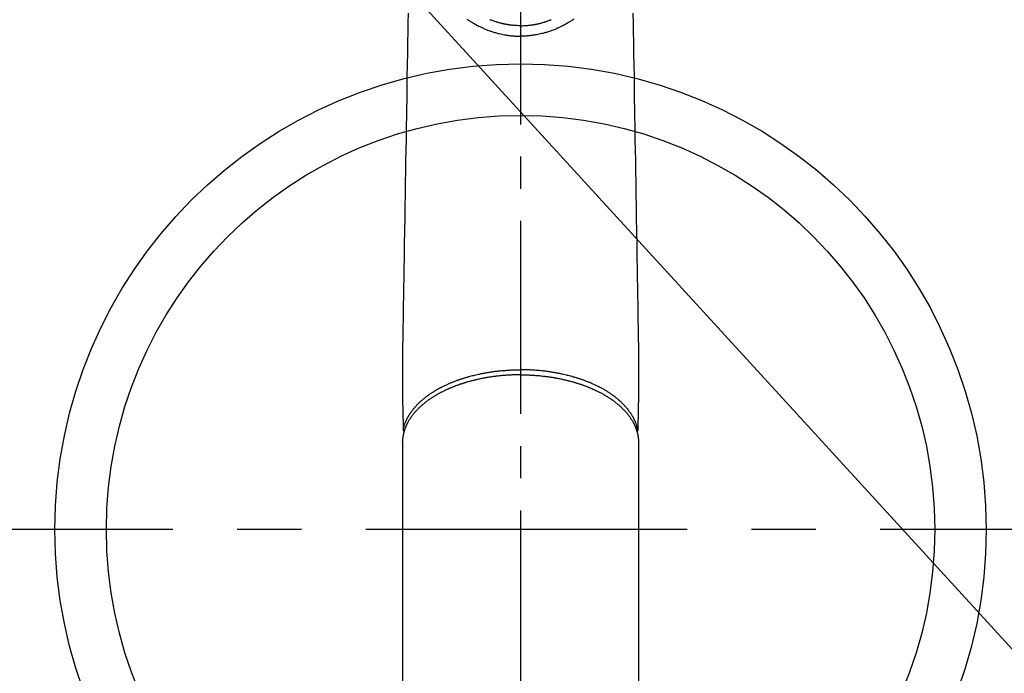
# Model space of a CAD drawing. Extents: x 83844 to 110317, y -11033 to -2163.
# Drawn here: x 101429 to 101621, y -4513 to -4386 of the extents above; entities that cross this region are included whole.
import ezdxf

# ---------------------------------------------------------------- set-up
doc = ezdxf.new("R2010")
doc.units = 0
doc.header["$LTSCALE"] = 50
doc.header["$MEASUREMENT"] = 0
doc.linetypes.add('CENTER', pattern=[2, 1.25, -0.25, 0.25, -0.25])
doc.linetypes.add('CENTER2', pattern=[1.125, 0.75, -0.125, 0.125, -0.125])
doc.layers.get('0').update_dxf_attribs({"linetype": 'CONTINUOUS'})
doc.layers.add('150-機器', color=8, linetype='CONTINUOUS')
doc.layers.add('160-文字', color=254, linetype='CONTINUOUS')
doc.styles.add('KH001', font='msgothic.ttc')
doc.dimstyles.new('KH1xx030', dxfattribs={"dimscale": 30, "dimtxt": 2, "dimasz": 0.6, "dimexe": 0.3, "dimexo": 1.2, "dimgap": 0.5, "dimtad": 3, "dimdec": 1, "dimdsep": 46, "dimlunit": 6, "dimtxsty": 'KH001', "dimblk": 'DOT', "dimcen": 1, "dimdle": 1, "dimclrd": 256, "dimclre": 256, "dimclrt": 256, "dimadec": 0, "dimazin": 0, "dimtfac": 1, "dimtdec": 1, "dimtix": 1, "dimtmove": 2, "dimatfit": 3, "dimldrblk": 'CLOSEDBLANK', "dimfxl": 1, "dimtolj": 1, "dimtzin": 0, "dimlwd": -1, "dimlwe": -1, "dimarcsym": 0})

# ---------------------------------------------------------------- blocks, each defined once
blk = doc.blocks.new('F402_H')
at = {"layer": '150-機器', "color": 161, "linetype": 'CENTER2'}
blk.add_line((0, 136.03), (0, -355.42), dxfattribs=at)
at = {"layer": '150-機器', "color": 13, "linetype": 'Continuous'}
for p, q in [((-22.94, -188.26), (-22.94, -188.14)), ((-22.94, -188.14), (-22.94, -261.81)), ((22.94, -188.14), (22.94, -261.81))]:
    blk.add_line(p, q, dxfattribs=at)
for points in [[(-21.85, -104.86), (-21.88, -106.78), (-21.91, -108.7), (-21.93, -110.13), (-21.96, -111.56), (-21.98, -113), (-22.01, -114.43), (-22.06, -117.68), (-22.11, -120.93), (-22.17, -124.18), (-22.22, -127.43), (-22.25, -129.45), (-22.29, -131.46), (-22.32, -133.48), (-22.35, -135.5), (-22.39, -137.8), (-22.43, -140.1), (-22.46, -142.4), (-22.5, -144.7), (-22.54, -147.19), (-22.58, -149.68), (-22.63, -152.17), (-22.67, -154.66), (-22.69, -156.38), (-22.72, -158.09), (-22.75, -159.81), (-22.78, -161.53), (-22.8, -162.97), (-22.82, -164.4), (-22.85, -165.84), (-22.87, -167.28), (-22.89, -168.28), (-22.91, -169.27), (-22.93, -170.27), (-22.94, -171.27), (-22.94, -172.27), (-22.94, -173.26), (-22.94, -174.26), (-22.94, -175.25), (-22.94, -176.24), (-22.95, -177.23), (-22.95, -178.21), (-22.94, -179.2), (-22.93, -179.46), (-22.93, -179.72), (-22.92, -179.98), (-22.92, -180.24), (-22.9, -180.81), (-22.89, -181.38), (-22.88, -181.94), (-22.86, -182.51), (-22.85, -182.87), (-22.85, -183.22), (-22.84, -183.58), (-22.83, -183.94), (-22.83, -184.16), (-22.82, -184.39), (-22.81, -184.62), (-22.81, -184.84), (-22.81, -184.92), (-22.81, -185), (-22.8, -185.08), (-22.8, -185.16), (-22.8, -185.25), (-22.8, -185.34), (-22.8, -185.43), (-22.79, -185.53), (-22.79, -185.57), (-22.79, -185.62), (-22.79, -185.66), (-22.79, -185.71), (-22.79, -185.73), (-22.79, -185.75), (-22.79, -185.77), (-22.79, -185.79), (-22.79, -185.81), (-22.79, -185.83), (-22.79, -185.84), (-22.78, -185.86), (-22.78, -185.87), (-22.78, -185.88), (-22.78, -185.89), (-22.78, -185.9), (-22.77, -185.91), (-22.77, -185.92), (-22.77, -185.93), (-22.76, -185.94), (-22.76, -185.95), (-22.76, -185.97), (-22.75, -185.98), (-22.75, -185.99), (-22.74, -186), (-22.73, -186.01), (-22.73, -186.02), (-22.72, -186.03), (-22.72, -186.04), (-22.71, -186.04), (-22.71, -186.05), (-22.71, -186.05), (-22.7, -186.06), (-22.69, -186.07), (-22.68, -186.08), (-22.68, -186.09), (-22.67, -186.09), (-22.67, -186.09), (-22.67, -186.09), (-22.67, -186.1), (-22.66, -186.11), (-22.65, -186.11), (-22.64, -186.12), (-22.63, -186.13)], [(21.85, -104.86), (21.88, -106.78), (21.91, -108.7), (21.93, -110.13), (21.96, -111.56), (21.98, -113), (22.01, -114.43), (22.06, -117.68), (22.11, -120.93), (22.17, -124.18), (22.22, -127.43), (22.25, -129.45), (22.29, -131.46), (22.32, -133.48), (22.35, -135.5), (22.39, -137.8), (22.43, -140.1), (22.46, -142.4), (22.5, -144.7), (22.54, -147.19), (22.58, -149.68), (22.63, -152.17), (22.67, -154.66), (22.69, -156.38), (22.72, -158.09), (22.75, -159.81), (22.78, -161.53), (22.8, -162.97), (22.82, -164.4), (22.85, -165.84), (22.87, -167.28), (22.89, -168.28), (22.91, -169.27), (22.93, -170.27), (22.94, -171.27), (22.94, -172.27), (22.94, -173.26), (22.94, -174.26), (22.94, -175.25), (22.94, -176.24), (22.95, -177.23), (22.95, -178.21), (22.94, -179.2), (22.93, -179.46), (22.93, -179.72), (22.92, -179.98), (22.92, -180.24), (22.9, -180.81), (22.89, -181.38), (22.88, -181.94), (22.86, -182.51), (22.85, -182.87), (22.85, -183.22), (22.84, -183.58), (22.83, -183.94), (22.83, -184.16), (22.82, -184.39), (22.81, -184.62), (22.81, -184.84), (22.81, -184.92), (22.81, -185), (22.8, -185.08), (22.8, -185.16), (22.8, -185.25), (22.8, -185.34), (22.8, -185.43), (22.79, -185.53), (22.79, -185.57), (22.79, -185.62), (22.79, -185.66), (22.79, -185.71), (22.79, -185.73), (22.79, -185.75), (22.79, -185.77), (22.79, -185.79), (22.79, -185.81), (22.79, -185.83), (22.79, -185.84), (22.78, -185.86), (22.78, -185.87), (22.78, -185.88), (22.78, -185.89), (22.78, -185.9), (22.77, -185.91), (22.77, -185.92), (22.77, -185.93), (22.76, -185.94), (22.76, -185.95), (22.76, -185.97), (22.75, -185.98), (22.75, -185.99), (22.74, -186), (22.73, -186.01), (22.73, -186.02), (22.72, -186.03), (22.72, -186.04), (22.71, -186.04), (22.71, -186.05), (22.71, -186.05), (22.7, -186.06), (22.69, -186.07), (22.68, -186.08), (22.68, -186.09), (22.67, -186.09), (22.67, -186.09), (22.67, -186.09), (22.67, -186.1), (22.66, -186.11), (22.65, -186.11), (22.64, -186.12), (22.63, -186.13)], [(-10.34, -105.99), (-10.14, -106.12), (-9.95, -106.26), (-9.82, -106.34), (-9.69, -106.43), (-9.56, -106.51), (-9.43, -106.59), (-9.4, -106.61), (-9.37, -106.63), (-9.35, -106.64), (-9.32, -106.66), (-9.15, -106.76), (-8.98, -106.86), (-8.82, -106.96), (-8.65, -107.05), (-8.46, -107.16), (-8.27, -107.26), (-8.08, -107.36), (-7.88, -107.45), (-7.75, -107.52), (-7.62, -107.58), (-7.49, -107.64), (-7.36, -107.71), (-7.19, -107.78), (-7.02, -107.86), (-6.84, -107.93), (-6.67, -108), (-6.4, -108.11), (-6.12, -108.21), (-5.84, -108.31), (-5.56, -108.41), (-5.39, -108.46), (-5.22, -108.52), (-5.04, -108.57), (-4.87, -108.62), (-4.69, -108.67), (-4.51, -108.72), (-4.32, -108.77), (-4.14, -108.82), (-3.88, -108.88), (-3.62, -108.93), (-3.36, -108.99), (-3.09, -109.04), (-2.96, -109.06), (-2.83, -109.08), (-2.7, -109.1), (-2.57, -109.12), (-2.45, -109.14), (-2.33, -109.15), (-2.21, -109.17), (-2.09, -109.19), (-1.95, -109.2), (-1.8, -109.22), (-1.66, -109.23), (-1.51, -109.25), (-1.37, -109.26), (-1.22, -109.27), (-1.08, -109.28), (-0.94, -109.29), (-0.83, -109.29), (-0.72, -109.3), (-0.62, -109.3), (-0.51, -109.3), (-0.38, -109.3), (-0.26, -109.31), (-0.13, -109.31), (0, -109.31)], [(10.34, -105.99), (10.14, -106.12), (9.95, -106.26), (9.82, -106.34), (9.69, -106.43), (9.56, -106.51), (9.43, -106.59), (9.4, -106.61), (9.37, -106.63), (9.35, -106.64), (9.32, -106.66), (9.15, -106.76), (8.98, -106.86), (8.82, -106.96), (8.65, -107.05), (8.46, -107.16), (8.27, -107.26), (8.08, -107.36), (7.88, -107.45), (7.75, -107.52), (7.62, -107.58), (7.49, -107.64), (7.36, -107.71), (7.19, -107.78), (7.02, -107.86), (6.84, -107.93), (6.67, -108), (6.4, -108.11), (6.12, -108.21), (5.84, -108.31), (5.56, -108.41), (5.39, -108.46), (5.22, -108.52), (5.04, -108.57), (4.87, -108.62), (4.69, -108.67), (4.51, -108.72), (4.32, -108.77), (4.14, -108.82), (3.88, -108.88), (3.62, -108.93), (3.36, -108.99), (3.09, -109.04), (2.96, -109.06), (2.83, -109.08), (2.7, -109.1), (2.57, -109.12), (2.45, -109.14), (2.33, -109.15), (2.21, -109.17), (2.09, -109.19), (1.95, -109.2), (1.8, -109.22), (1.66, -109.23), (1.51, -109.25), (1.37, -109.26), (1.22, -109.27), (1.08, -109.28), (0.94, -109.29), (0.83, -109.29), (0.72, -109.3), (0.62, -109.3), (0.51, -109.3), (0.38, -109.3), (0.26, -109.31), (0.13, -109.31), (0, -109.31)], [(0, -107.27), (-0.21, -107.27), (-0.42, -107.27), (-0.63, -107.26), (-0.84, -107.25), (-0.99, -107.24), (-1.14, -107.23), (-1.29, -107.22), (-1.44, -107.21), (-1.55, -107.2), (-1.66, -107.19), (-1.77, -107.17), (-1.88, -107.16), (-1.96, -107.15), (-2.04, -107.14), (-2.12, -107.13), (-2.2, -107.12), (-2.28, -107.11), (-2.37, -107.09), (-2.46, -107.08), (-2.55, -107.06), (-2.64, -107.05), (-2.73, -107.03), (-2.82, -107.02), (-2.91, -107), (-2.99, -106.98), (-3.08, -106.97), (-3.17, -106.95), (-3.26, -106.93), (-3.34, -106.91), (-3.42, -106.89), (-3.49, -106.88), (-3.57, -106.86), (-3.7, -106.83), (-3.82, -106.8), (-3.95, -106.76), (-4.07, -106.73), (-4.22, -106.69), (-4.36, -106.65), (-4.51, -106.61), (-4.65, -106.56), (-4.74, -106.53), (-4.82, -106.51), (-4.91, -106.48), (-4.99, -106.45), (-5.16, -106.39), (-5.32, -106.33), (-5.49, -106.27), (-5.65, -106.21), (-5.74, -106.18), (-5.82, -106.15), (-5.9, -106.11), (-5.99, -106.08)], [(0, -107.27), (0.21, -107.27), (0.42, -107.27), (0.63, -107.26), (0.84, -107.25), (0.99, -107.24), (1.14, -107.23), (1.29, -107.22), (1.44, -107.21), (1.55, -107.2), (1.66, -107.19), (1.77, -107.17), (1.88, -107.16), (1.96, -107.15), (2.04, -107.14), (2.12, -107.13), (2.2, -107.12), (2.28, -107.11), (2.37, -107.09), (2.46, -107.08), (2.55, -107.06), (2.64, -107.05), (2.73, -107.03), (2.82, -107.02), (2.91, -107), (2.99, -106.98), (3.08, -106.97), (3.17, -106.95), (3.26, -106.93), (3.34, -106.91), (3.42, -106.89), (3.49, -106.88), (3.57, -106.86), (3.7, -106.83), (3.82, -106.8), (3.95, -106.76), (4.07, -106.73), (4.22, -106.69), (4.36, -106.65), (4.51, -106.61), (4.65, -106.56), (4.74, -106.53), (4.82, -106.51), (4.91, -106.48), (4.99, -106.45), (5.16, -106.39), (5.32, -106.33), (5.49, -106.27), (5.65, -106.21), (5.74, -106.18), (5.82, -106.15), (5.9, -106.11), (5.99, -106.08)], [(0, -106.11), (0, -106.12), (0, -106.13), (0, -106.14), (0, -106.15), (0, -106.16), (0, -106.16), (0, -106.17), (0, -106.18), (0, -106.19), (0, -106.2), (0, -106.21), (0, -106.22), (0, -106.23), (0, -106.24), (0, -106.25), (0, -106.26), (0, -106.27), (0, -106.28), (0, -106.29), (0, -106.3), (0, -106.31), (0, -106.32), (0, -106.33), (0, -106.34), (0, -106.35), (0, -106.36), (0, -106.37), (0, -106.38), (0, -106.39), (0, -106.4), (0, -106.41), (0, -106.41), (0, -106.42), (0, -106.43), (0, -106.44), (0, -106.45), (0, -106.46), (0, -106.47), (0, -106.48), (0, -106.49), (0, -106.5), (0, -106.51), (0, -106.52), (0, -106.53), (0, -106.54), (0, -106.55), (0, -106.56), (0, -106.57), (0, -106.58), (0, -106.59), (0, -106.6), (0, -106.61), (0, -106.62), (0, -106.63), (0, -106.64), (0, -106.65), (0, -106.66), (0, -106.67), (0, -106.67), (0, -106.68), (0, -106.69), (0, -106.7), (0, -106.71), (0, -106.72), (0, -106.73), (0, -106.74), (0, -106.75), (0, -106.76), (0, -106.77), (0, -106.78), (0, -106.79), (0, -106.8), (0, -106.81), (0, -106.82), (0, -106.83), (0, -106.84), (0, -106.85), (0, -106.86), (0, -106.87), (0, -106.88), (0, -106.89), (0, -106.9), (0, -106.91), (0, -106.92), (0, -106.93), (0, -106.94), (0, -106.95), (0, -106.96), (0, -106.97), (0, -106.98), (0, -106.98), (0, -106.99), (0, -107), (0, -107.01), (0, -107.02), (0, -107.03), (0, -107.04), (0, -107.05), (0, -107.06), (0, -107.07), (0, -107.08), (0, -107.09), (0, -107.1), (0, -107.11), (0, -107.12), (0, -107.13), (0, -107.14), (0, -107.15), (0, -107.16), (0, -107.17), (0, -107.18), (0, -107.19), (0, -107.2), (0, -107.21), (0, -107.22), (0, -107.23), (0, -107.24), (0, -107.25), (0, -107.26), (0, -107.27), (0, -107.27)], [(0, -107.27), (0, -107.3), (0, -107.32), (0, -107.35), (0, -107.37), (0, -107.4), (0, -107.42), (0, -107.44), (0, -107.47), (0, -107.49), (0, -107.52), (0, -107.54), (0, -107.57), (0, -107.59), (0, -107.61), (0, -107.64), (0, -107.66), (0, -107.69), (0, -107.71), (0, -107.73), (0, -107.76), (0, -107.78), (0, -107.8), (0, -107.83), (0, -107.85), (0, -107.87), (0, -107.9), (0, -107.92), (0, -107.94), (0, -107.97), (0, -107.99), (0, -108.01), (0, -108.04), (0, -108.06), (0, -108.08), (0, -108.1), (0, -108.13), (0, -108.15), (0, -108.17), (0, -108.19), (0, -108.21), (0, -108.23), (0, -108.26), (0, -108.28), (0, -108.3), (0, -108.32), (0, -108.34), (0, -108.36), (0, -108.38), (0, -108.4), (0, -108.42), (0, -108.44), (0, -108.46), (0, -108.48), (0, -108.5), (0, -108.52), (0, -108.54), (0, -108.56), (0, -108.58), (0, -108.6), (0, -108.62), (0, -108.64), (0, -108.66), (0, -108.67), (0, -108.69), (0, -108.71), (0, -108.73), (0, -108.74), (0, -108.76), (0, -108.78), (0, -108.8), (0, -108.81), (0, -108.83), (0, -108.84), (0, -108.86), (0, -108.88), (0, -108.89), (0, -108.91), (0, -108.92), (0, -108.94), (0, -108.95), (0, -108.96), (0, -108.98), (0, -108.99), (0, -109.01), (0, -109.02), (0, -109.03), (0, -109.04), (0, -109.06), (0, -109.07), (0, -109.08), (0, -109.09), (0, -109.1), (0, -109.12), (0, -109.13), (0, -109.14), (0, -109.15), (0, -109.16), (0, -109.17), (0, -109.18), (0, -109.19), (0, -109.19), (0, -109.2), (0, -109.21), (0, -109.22), (0, -109.23), (0, -109.23), (0, -109.24), (0, -109.25), (0, -109.25), (0, -109.26), (0, -109.27), (0, -109.27), (0, -109.28), (0, -109.28), (0, -109.29), (0, -109.29), (0, -109.29), (0, -109.3), (0, -109.3), (0, -109.3), (0, -109.3), (0, -109.3), (0, -109.31), (0, -109.31), (0, -109.31)], [(0, -109.31), (0, -109.31), (0, -109.31), (0, -109.31), (0, -109.31), (0, -109.31), (0, -109.3), (0, -109.3), (0, -109.3), (0, -109.3), (0, -109.3), (0, -109.3), (0, -109.3), (0, -109.3), (0, -109.3), (0, -109.3), (0, -109.3), (0, -109.29), (0, -109.29), (0, -109.29), (0, -109.29), (0, -109.29), (0, -109.29), (0, -109.29), (0, -109.29), (0, -109.29), (0, -109.29), (0, -109.28), (0, -109.28), (0, -109.28), (0, -109.28), (0, -109.28), (0, -109.28), (0, -109.28), (0, -109.28), (0, -109.28), (0, -109.28), (0, -109.27), (0, -109.27), (0, -109.27), (0, -109.27), (0, -109.27), (0, -109.27), (0, -109.27), (0, -109.27), (0, -109.27), (0, -109.27), (0, -109.26), (0, -109.26), (0, -109.26), (0, -109.26), (0, -109.26), (0, -109.26), (0, -109.26), (0, -109.26), (0, -109.25), (0, -109.25), (0, -109.25), (0, -109.25), (0, -109.25), (0, -109.25), (0, -109.25), (0, -109.25), (0, -109.24), (0, -109.24), (0, -109.24), (0, -109.24), (0, -109.24), (0, -109.24), (0, -109.24), (0, -109.23), (0, -109.23), (0, -109.23), (0, -109.23), (0, -109.23), (0, -109.23), (0, -109.22), (0, -109.22), (0, -109.22), (0, -109.22), (0, -109.22), (0, -109.22), (0, -109.21), (0, -109.21), (0, -109.21), (0, -109.21), (0, -109.21), (0, -109.21), (0, -109.2), (0, -109.2), (0, -109.2), (0, -109.2), (0, -109.2), (0, -109.2), (0, -109.19), (0, -109.19)], [(-22.79, -185.77), (-22.78, -185.72), (-22.76, -185.66), (-22.75, -185.6), (-22.74, -185.54), (-22.72, -185.48), (-22.71, -185.43), (-22.69, -185.37), (-22.68, -185.31), (-22.67, -185.28), (-22.66, -185.25), (-22.66, -185.22), (-22.65, -185.19), (-22.63, -185.13), (-22.61, -185.07), (-22.6, -185.02), (-22.58, -184.96), (-22.54, -184.83), (-22.49, -184.71), (-22.45, -184.58), (-22.4, -184.46), (-22.37, -184.36), (-22.33, -184.26), (-22.29, -184.17), (-22.24, -184.07), (-22.21, -184), (-22.18, -183.94), (-22.15, -183.87), (-22.12, -183.81), (-22.08, -183.72), (-22.04, -183.63), (-22, -183.55), (-21.95, -183.46), (-21.92, -183.4), (-21.88, -183.33), (-21.84, -183.27), (-21.81, -183.2), (-21.76, -183.13), (-21.72, -183.05), (-21.67, -182.98), (-21.63, -182.9), (-21.58, -182.82), (-21.52, -182.73), (-21.47, -182.65), (-21.42, -182.57), (-21.37, -182.5), (-21.32, -182.42), (-21.26, -182.35), (-21.21, -182.28), (-21.15, -182.18), (-21.08, -182.09), (-21.01, -182), (-20.94, -181.91), (-20.88, -181.84), (-20.83, -181.77), (-20.77, -181.7), (-20.71, -181.63), (-20.63, -181.53), (-20.54, -181.43), (-20.46, -181.33), (-20.37, -181.24), (-20.29, -181.15), (-20.21, -181.06), (-20.13, -180.98), (-20.05, -180.89), (-19.96, -180.8), (-19.88, -180.72), (-19.79, -180.63), (-19.71, -180.55), (-19.6, -180.45), (-19.49, -180.35), (-19.38, -180.25), (-19.27, -180.15), (-19.21, -180.09), (-19.14, -180.03), (-19.07, -179.97), (-19.01, -179.92), (-18.92, -179.84), (-18.83, -179.77), (-18.74, -179.7), (-18.65, -179.63), (-18.56, -179.55), (-18.47, -179.48), (-18.38, -179.41), (-18.29, -179.34), (-18.21, -179.28), (-18.14, -179.23), (-18.07, -179.18), (-17.99, -179.12), (-17.89, -179.05), (-17.8, -178.98), (-17.7, -178.91), (-17.6, -178.85), (-17.49, -178.77), (-17.38, -178.7), (-17.26, -178.62), (-17.15, -178.55), (-17.03, -178.47), (-16.9, -178.39), (-16.77, -178.31), (-16.64, -178.23), (-16.51, -178.15), (-16.38, -178.07), (-16.24, -177.99), (-16.11, -177.92), (-15.99, -177.85), (-15.86, -177.78), (-15.74, -177.71), (-15.61, -177.65), (-15.51, -177.59), (-15.41, -177.54), (-15.31, -177.49), (-15.21, -177.43), (-15.08, -177.37), (-14.95, -177.3), (-14.82, -177.24), (-14.69, -177.18), (-14.54, -177.11), (-14.39, -177.04), (-14.25, -176.97), (-14.1, -176.9), (-13.97, -176.85), (-13.85, -176.8), (-13.73, -176.74), (-13.6, -176.69), (-13.46, -176.63), (-13.33, -176.57), (-13.19, -176.52), (-13.04, -176.46), (-12.89, -176.4), (-12.73, -176.34), (-12.57, -176.28), (-12.42, -176.22), (-12.28, -176.17), (-12.15, -176.13), (-12.02, -176.08), (-11.89, -176.03), (-11.77, -175.99), (-11.65, -175.95), (-11.54, -175.91), (-11.42, -175.87), (-11.31, -175.84), (-11.21, -175.8), (-11.1, -175.77), (-11, -175.74), (-10.86, -175.7), (-10.72, -175.65), (-10.59, -175.61), (-10.45, -175.57), (-10.33, -175.54), (-10.2, -175.5), (-10.08, -175.46), (-9.95, -175.43), (-9.75, -175.38), (-9.56, -175.32), (-9.36, -175.27), (-9.16, -175.22), (-8.91, -175.16), (-8.65, -175.1), (-8.39, -175.04), (-8.13, -174.98), (-7.97, -174.95), (-7.81, -174.91), (-7.65, -174.88), (-7.49, -174.85), (-7.34, -174.82), (-7.2, -174.79), (-7.05, -174.76), (-6.9, -174.74), (-6.69, -174.7), (-6.49, -174.66), (-6.28, -174.63), (-6.07, -174.6), (-5.89, -174.57), (-5.71, -174.54), (-5.53, -174.52), (-5.35, -174.49), (-5.14, -174.46), (-4.93, -174.43), (-4.72, -174.41), (-4.5, -174.38), (-4.29, -174.36), (-4.08, -174.34), (-3.86, -174.31), (-3.65, -174.29), (-3.42, -174.27), (-3.19, -174.25), (-2.96, -174.24), (-2.73, -174.22), (-2.51, -174.21), (-2.3, -174.19), (-2.08, -174.18), (-1.87, -174.17), (-1.65, -174.16), (-1.44, -174.15), (-1.22, -174.15), (-1, -174.14), (-0.82, -174.14), (-0.63, -174.13), (-0.45, -174.13), (-0.26, -174.13), (-0.19, -174.13), (-0.13, -174.13), (-0.06, -174.13), (0, -174.13)], [(22.79, -185.77), (22.78, -185.72), (22.76, -185.66), (22.75, -185.6), (22.74, -185.54), (22.72, -185.48), (22.71, -185.43), (22.69, -185.37), (22.68, -185.31), (22.67, -185.28), (22.66, -185.25), (22.66, -185.22), (22.65, -185.19), (22.63, -185.13), (22.61, -185.07), (22.6, -185.02), (22.58, -184.96), (22.54, -184.83), (22.49, -184.71), (22.45, -184.58), (22.4, -184.46), (22.37, -184.36), (22.33, -184.26), (22.29, -184.17), (22.24, -184.07), (22.21, -184), (22.18, -183.94), (22.15, -183.87), (22.12, -183.81), (22.08, -183.72), (22.04, -183.63), (22, -183.55), (21.95, -183.46), (21.92, -183.4), (21.88, -183.33), (21.84, -183.27), (21.81, -183.2), (21.76, -183.13), (21.72, -183.05), (21.67, -182.98), (21.63, -182.9), (21.58, -182.82), (21.52, -182.73), (21.47, -182.65), (21.42, -182.57), (21.37, -182.5), (21.32, -182.42), (21.26, -182.35), (21.21, -182.28), (21.15, -182.18), (21.08, -182.09), (21.01, -182), (20.94, -181.91), (20.88, -181.84), (20.83, -181.77), (20.77, -181.7), (20.71, -181.63), (20.63, -181.53), (20.54, -181.43), (20.46, -181.33), (20.37, -181.24), (20.29, -181.15), (20.21, -181.06), (20.13, -180.98), (20.05, -180.89), (19.96, -180.8), (19.88, -180.72), (19.79, -180.63), (19.71, -180.55), (19.6, -180.45), (19.49, -180.35), (19.38, -180.25), (19.27, -180.15), (19.21, -180.09), (19.14, -180.03), (19.07, -179.97), (19.01, -179.92), (18.92, -179.84), (18.83, -179.77), (18.74, -179.7), (18.65, -179.63), (18.56, -179.55), (18.47, -179.48), (18.38, -179.41), (18.29, -179.34), (18.21, -179.28), (18.14, -179.23), (18.07, -179.18), (17.99, -179.12), (17.89, -179.05), (17.8, -178.98), (17.7, -178.91), (17.6, -178.85), (17.49, -178.77), (17.38, -178.7), (17.26, -178.62), (17.15, -178.55), (17.03, -178.47), (16.9, -178.39), (16.77, -178.31), (16.64, -178.23), (16.51, -178.15), (16.38, -178.07), (16.24, -177.99), (16.11, -177.92), (15.99, -177.85), (15.86, -177.78), (15.74, -177.71), (15.61, -177.65), (15.51, -177.59), (15.41, -177.54), (15.31, -177.49), (15.21, -177.43), (15.08, -177.37), (14.95, -177.3), (14.82, -177.24), (14.69, -177.18), (14.54, -177.11), (14.39, -177.04), (14.25, -176.97), (14.1, -176.9), (13.97, -176.85), (13.85, -176.8), (13.73, -176.74), (13.6, -176.69), (13.46, -176.63), (13.33, -176.57), (13.19, -176.52), (13.04, -176.46), (12.89, -176.4), (12.73, -176.34), (12.57, -176.28), (12.42, -176.22), (12.28, -176.17), (12.15, -176.13), (12.02, -176.08), (11.89, -176.03), (11.77, -175.99), (11.65, -175.95), (11.54, -175.91), (11.42, -175.87), (11.31, -175.84), (11.21, -175.8), (11.1, -175.77), (11, -175.74), (10.86, -175.7), (10.72, -175.65), (10.59, -175.61), (10.45, -175.57), (10.33, -175.54), (10.2, -175.5), (10.08, -175.46), (9.95, -175.43), (9.75, -175.38), (9.56, -175.32), (9.36, -175.27), (9.16, -175.22), (8.91, -175.16), (8.65, -175.1), (8.39, -175.04), (8.13, -174.98), (7.97, -174.95), (7.81, -174.91), (7.65, -174.88), (7.49, -174.85), (7.34, -174.82), (7.2, -174.79), (7.05, -174.76), (6.9, -174.74), (6.69, -174.7), (6.49, -174.66), (6.28, -174.63), (6.07, -174.6), (5.89, -174.57), (5.71, -174.54), (5.53, -174.52), (5.35, -174.49), (5.14, -174.46), (4.93, -174.43), (4.72, -174.41), (4.5, -174.38), (4.29, -174.36), (4.08, -174.34), (3.86, -174.31), (3.65, -174.29), (3.42, -174.27), (3.19, -174.25), (2.96, -174.24), (2.73, -174.22), (2.51, -174.21), (2.3, -174.19), (2.08, -174.18), (1.87, -174.17), (1.65, -174.16), (1.44, -174.15), (1.22, -174.15), (1, -174.14), (0.82, -174.14), (0.63, -174.13), (0.45, -174.13), (0.26, -174.13), (0.19, -174.13), (0.13, -174.13), (0.06, -174.13), (0, -174.13)], [(0, -175.11), (-0.12, -175.11), (-0.24, -175.11), (-0.35, -175.11), (-0.47, -175.11), (-0.61, -175.11), (-0.76, -175.11), (-0.9, -175.12), (-1.05, -175.12), (-1.14, -175.12), (-1.23, -175.13), (-1.32, -175.13), (-1.41, -175.13), (-1.61, -175.14), (-1.8, -175.15), (-2, -175.16), (-2.2, -175.17), (-2.33, -175.18), (-2.45, -175.18), (-2.58, -175.19), (-2.7, -175.2), (-2.93, -175.22), (-3.15, -175.23), (-3.38, -175.25), (-3.6, -175.27), (-3.84, -175.3), (-4.08, -175.32), (-4.32, -175.34), (-4.56, -175.37), (-4.7, -175.39), (-4.84, -175.41), (-4.98, -175.42), (-5.12, -175.44), (-5.3, -175.46), (-5.48, -175.49), (-5.65, -175.51), (-5.83, -175.54), (-6, -175.57), (-6.18, -175.59), (-6.35, -175.62), (-6.52, -175.65), (-6.64, -175.67), (-6.76, -175.69), (-6.89, -175.72), (-7.01, -175.74), (-7.19, -175.77), (-7.38, -175.81), (-7.57, -175.85), (-7.76, -175.88), (-7.93, -175.92), (-8.1, -175.96), (-8.27, -175.99), (-8.43, -176.03), (-8.57, -176.06), (-8.7, -176.09), (-8.84, -176.12), (-8.97, -176.16), (-9.1, -176.19), (-9.24, -176.22), (-9.37, -176.25), (-9.5, -176.29), (-9.66, -176.33), (-9.83, -176.38), (-9.99, -176.42), (-10.15, -176.47), (-10.28, -176.5), (-10.41, -176.54), (-10.54, -176.58), (-10.67, -176.62), (-10.76, -176.65), (-10.86, -176.68), (-10.95, -176.71), (-11.05, -176.74), (-11.19, -176.78), (-11.33, -176.83), (-11.47, -176.87), (-11.62, -176.92), (-11.71, -176.95), (-11.8, -176.98), (-11.89, -177.02), (-11.99, -177.05), (-12.12, -177.1), (-12.26, -177.15), (-12.4, -177.2), (-12.54, -177.25), (-12.6, -177.27), (-12.66, -177.29), (-12.72, -177.32), (-12.78, -177.34), (-12.9, -177.39), (-13.02, -177.43), (-13.14, -177.48), (-13.25, -177.53), (-13.36, -177.57), (-13.46, -177.61), (-13.56, -177.66), (-13.66, -177.7), (-13.86, -177.79), (-14.06, -177.87), (-14.26, -177.96), (-14.46, -178.05), (-14.62, -178.13), (-14.77, -178.2), (-14.92, -178.27), (-15.07, -178.35), (-15.18, -178.4), (-15.29, -178.46), (-15.4, -178.51), (-15.5, -178.57), (-15.62, -178.63), (-15.74, -178.7), (-15.86, -178.76), (-15.98, -178.82), (-16.08, -178.88), (-16.18, -178.94), (-16.28, -179), (-16.39, -179.06), (-16.5, -179.13), (-16.61, -179.19), (-16.72, -179.26), (-16.83, -179.33), (-16.93, -179.39), (-17.03, -179.45), (-17.13, -179.51), (-17.22, -179.58), (-17.33, -179.65), (-17.43, -179.72), (-17.54, -179.79), (-17.64, -179.86), (-17.71, -179.91), (-17.78, -179.96), (-17.85, -180), (-17.92, -180.05), (-18.06, -180.16), (-18.21, -180.26), (-18.35, -180.37), (-18.49, -180.48), (-18.56, -180.54), (-18.64, -180.6), (-18.71, -180.66), (-18.78, -180.72), (-18.88, -180.79), (-18.97, -180.87), (-19.06, -180.95), (-19.15, -181.02), (-19.25, -181.11), (-19.35, -181.2), (-19.44, -181.29), (-19.54, -181.37), (-19.58, -181.42), (-19.63, -181.46), (-19.68, -181.51), (-19.73, -181.55), (-19.83, -181.65), (-19.92, -181.75), (-20.02, -181.85), (-20.12, -181.95), (-20.2, -182.03), (-20.27, -182.11), (-20.35, -182.19), (-20.42, -182.28), (-20.51, -182.37), (-20.59, -182.46), (-20.66, -182.56), (-20.74, -182.65), (-20.8, -182.72), (-20.86, -182.8), (-20.92, -182.88), (-20.98, -182.95), (-21.05, -183.04), (-21.11, -183.12), (-21.18, -183.21), (-21.24, -183.29), (-21.32, -183.41), (-21.4, -183.52), (-21.47, -183.64), (-21.55, -183.76), (-21.62, -183.87), (-21.68, -183.97), (-21.75, -184.08), (-21.81, -184.19), (-21.85, -184.27), (-21.9, -184.35), (-21.94, -184.43), (-21.98, -184.51), (-22.01, -184.56), (-22.03, -184.61), (-22.06, -184.66), (-22.08, -184.71), (-22.1, -184.75), (-22.12, -184.79), (-22.14, -184.83), (-22.16, -184.87), (-22.19, -184.93), (-22.21, -184.99), (-22.24, -185.05), (-22.27, -185.11), (-22.28, -185.15), (-22.3, -185.19), (-22.32, -185.23), (-22.33, -185.27), (-22.37, -185.35), (-22.4, -185.43), (-22.43, -185.51), (-22.46, -185.59), (-22.48, -185.64), (-22.49, -185.68), (-22.51, -185.73), (-22.52, -185.77), (-22.54, -185.82), (-22.55, -185.87), (-22.57, -185.91), (-22.58, -185.96), (-22.59, -185.98), (-22.6, -186.01), (-22.61, -186.03), (-22.61, -186.06), (-22.62, -186.08), (-22.62, -186.1), (-22.63, -186.11), (-22.63, -186.13), (-22.64, -186.17), (-22.66, -186.21), (-22.67, -186.25), (-22.68, -186.28), (-22.68, -186.3), (-22.68, -186.32), (-22.69, -186.33), (-22.69, -186.35), (-22.7, -186.37), (-22.7, -186.39), (-22.71, -186.41), (-22.71, -186.43), (-22.72, -186.45), (-22.73, -186.48), (-22.73, -186.51), (-22.74, -186.53), (-22.74, -186.55), (-22.75, -186.57), (-22.75, -186.59), (-22.76, -186.61), (-22.76, -186.64), (-22.77, -186.68), (-22.78, -186.71), (-22.78, -186.74), (-22.79, -186.77), (-22.8, -186.8), (-22.8, -186.83), (-22.81, -186.86), (-22.81, -186.89), (-22.82, -186.92), (-22.82, -186.95), (-22.83, -186.98), (-22.83, -187), (-22.84, -187.02), (-22.84, -187.05), (-22.84, -187.07), (-22.85, -187.1), (-22.85, -187.13), (-22.86, -187.16), (-22.86, -187.19), (-22.87, -187.22), (-22.87, -187.25), (-22.87, -187.28), (-22.88, -187.31), (-22.88, -187.33), (-22.88, -187.35), (-22.89, -187.38), (-22.89, -187.4), (-22.89, -187.44), (-22.9, -187.48), (-22.9, -187.52), (-22.91, -187.56), (-22.91, -187.59), (-22.91, -187.62), (-22.91, -187.65), (-22.92, -187.69), (-22.92, -187.72), (-22.92, -187.75), (-22.92, -187.78), (-22.93, -187.81), (-22.93, -187.84), (-22.93, -187.87), (-22.93, -187.9), (-22.93, -187.93), (-22.93, -187.96), (-22.93, -188), (-22.94, -188.03), (-22.94, -188.06), (-22.94, -188.08), (-22.94, -188.1), (-22.94, -188.12), (-22.94, -188.14)], [(0, -175.11), (0.12, -175.11), (0.24, -175.11), (0.35, -175.11), (0.47, -175.11), (0.61, -175.11), (0.76, -175.11), (0.9, -175.12), (1.05, -175.12), (1.14, -175.12), (1.23, -175.13), (1.32, -175.13), (1.41, -175.13), (1.61, -175.14), (1.8, -175.15), (2, -175.16), (2.2, -175.17), (2.33, -175.18), (2.45, -175.18), (2.58, -175.19), (2.7, -175.2), (2.93, -175.22), (3.15, -175.23), (3.38, -175.25), (3.6, -175.27), (3.84, -175.3), (4.08, -175.32), (4.32, -175.34), (4.56, -175.37), (4.7, -175.39), (4.84, -175.41), (4.98, -175.42), (5.12, -175.44), (5.3, -175.46), (5.48, -175.49), (5.65, -175.51), (5.83, -175.54), (6, -175.57), (6.18, -175.59), (6.35, -175.62), (6.52, -175.65), (6.64, -175.67), (6.76, -175.69), (6.89, -175.72), (7.01, -175.74), (7.19, -175.77), (7.38, -175.81), (7.57, -175.85), (7.76, -175.88), (7.93, -175.92), (8.1, -175.96), (8.27, -175.99), (8.43, -176.03), (8.57, -176.06), (8.7, -176.09), (8.84, -176.12), (8.97, -176.16), (9.1, -176.19), (9.24, -176.22), (9.37, -176.25), (9.5, -176.29), (9.66, -176.33), (9.83, -176.38), (9.99, -176.42), (10.15, -176.47), (10.28, -176.5), (10.41, -176.54), (10.54, -176.58), (10.67, -176.62), (10.76, -176.65), (10.86, -176.68), (10.95, -176.71), (11.05, -176.74), (11.19, -176.78), (11.33, -176.83), (11.47, -176.87), (11.62, -176.92), (11.71, -176.95), (11.8, -176.98), (11.89, -177.02), (11.99, -177.05), (12.12, -177.1), (12.26, -177.15), (12.4, -177.2), (12.54, -177.25), (12.6, -177.27), (12.66, -177.29), (12.72, -177.32), (12.78, -177.34), (12.9, -177.39), (13.02, -177.43), (13.14, -177.48), (13.25, -177.53), (13.36, -177.57), (13.46, -177.61), (13.56, -177.66), (13.66, -177.7), (13.86, -177.79), (14.06, -177.87), (14.26, -177.96), (14.46, -178.05), (14.62, -178.13), (14.77, -178.2), (14.92, -178.27), (15.07, -178.35), (15.18, -178.4), (15.29, -178.46), (15.4, -178.51), (15.5, -178.57), (15.62, -178.63), (15.74, -178.7), (15.86, -178.76), (15.98, -178.82), (16.08, -178.88), (16.18, -178.94), (16.28, -179), (16.39, -179.06), (16.5, -179.13), (16.61, -179.19), (16.72, -179.26), (16.83, -179.33), (16.93, -179.39), (17.03, -179.45), (17.13, -179.51), (17.22, -179.58), (17.33, -179.65), (17.43, -179.72), (17.54, -179.79), (17.64, -179.86), (17.71, -179.91), (17.78, -179.96), (17.85, -180), (17.92, -180.05), (18.06, -180.16), (18.21, -180.26), (18.35, -180.37), (18.49, -180.48), (18.56, -180.54), (18.64, -180.6), (18.71, -180.66), (18.78, -180.72), (18.88, -180.79), (18.97, -180.87), (19.06, -180.95), (19.15, -181.02), (19.25, -181.11), (19.35, -181.2), (19.44, -181.29), (19.54, -181.37), (19.58, -181.42), (19.63, -181.46), (19.68, -181.51), (19.73, -181.55), (19.83, -181.65), (19.92, -181.75), (20.02, -181.85), (20.12, -181.95), (20.2, -182.03), (20.27, -182.11), (20.35, -182.19), (20.42, -182.28), (20.51, -182.37), (20.59, -182.46), (20.66, -182.56), (20.74, -182.65), (20.8, -182.72), (20.86, -182.8), (20.92, -182.88), (20.98, -182.95), (21.05, -183.04), (21.11, -183.12), (21.18, -183.21), (21.24, -183.29), (21.32, -183.41), (21.4, -183.52), (21.47, -183.64), (21.55, -183.76), (21.62, -183.87), (21.68, -183.97), (21.75, -184.08), (21.81, -184.19), (21.85, -184.27), (21.9, -184.35), (21.94, -184.43), (21.98, -184.51), (22.01, -184.56), (22.03, -184.61), (22.06, -184.66), (22.08, -184.71), (22.1, -184.75), (22.12, -184.79), (22.14, -184.83), (22.16, -184.87), (22.19, -184.93), (22.21, -184.99), (22.24, -185.05), (22.27, -185.11), (22.28, -185.15), (22.3, -185.19), (22.32, -185.23), (22.33, -185.27), (22.37, -185.35), (22.4, -185.43), (22.43, -185.51), (22.46, -185.59), (22.48, -185.64), (22.49, -185.68), (22.51, -185.73), (22.52, -185.77), (22.54, -185.82), (22.55, -185.87), (22.57, -185.91), (22.58, -185.96), (22.59, -185.98), (22.6, -186.01), (22.61, -186.03), (22.61, -186.06), (22.62, -186.08), (22.62, -186.1), (22.63, -186.11), (22.63, -186.13), (22.64, -186.17), (22.66, -186.21), (22.67, -186.25), (22.68, -186.28), (22.68, -186.3), (22.68, -186.32), (22.69, -186.33), (22.69, -186.35), (22.7, -186.37), (22.7, -186.39), (22.71, -186.41), (22.71, -186.43), (22.72, -186.45), (22.73, -186.48), (22.73, -186.51), (22.74, -186.53), (22.74, -186.55), (22.75, -186.57), (22.75, -186.59), (22.76, -186.61), (22.76, -186.64), (22.77, -186.68), (22.78, -186.71), (22.78, -186.74), (22.79, -186.77), (22.8, -186.8), (22.8, -186.83), (22.81, -186.86), (22.81, -186.89), (22.82, -186.92), (22.82, -186.95), (22.83, -186.98), (22.83, -187), (22.84, -187.02), (22.84, -187.05), (22.84, -187.07), (22.85, -187.1), (22.85, -187.13), (22.86, -187.16), (22.86, -187.19), (22.87, -187.22), (22.87, -187.25), (22.87, -187.28), (22.88, -187.31), (22.88, -187.33), (22.88, -187.35), (22.89, -187.38), (22.89, -187.4), (22.89, -187.44), (22.9, -187.48), (22.9, -187.52), (22.91, -187.56), (22.91, -187.59), (22.91, -187.62), (22.91, -187.65), (22.92, -187.69), (22.92, -187.72), (22.92, -187.75), (22.92, -187.78), (22.93, -187.81), (22.93, -187.84), (22.93, -187.87), (22.93, -187.9), (22.93, -187.93), (22.93, -187.96), (22.93, -188), (22.94, -188.03), (22.94, -188.06), (22.94, -188.08), (22.94, -188.1), (22.94, -188.12), (22.94, -188.14)]]:
    blk.add_lwpolyline(points, dxfattribs=at)
blk = doc.blocks.new('_ClosedBlank')
at = {"color": 0, "linetype": 'ByBlock', "lineweight": -2}
for p, q in [((-1, 0.167), (0, 0)), ((-1, 0.167), (-1, -0.167)), ((0, 0), (-1, -0.167))]:
    blk.add_line(p, q, dxfattribs=at)
blk = doc.blocks.new('_Dot')
at = {"color": 0, "linetype": 'ByBlock', "lineweight": -2}
blk.add_line((-0.5, 0), (-1, 0), dxfattribs=at)
at = {"color": 0, "linetype": 'ByBlock', "const_width": 0.5}
blk.add_lwpolyline([(-0.25, 0, 1), (0.25, 0, 1)], format="xyb", close=True, dxfattribs=at)

msp = doc.modelspace()

# ---------------------------------------------------------------- linework, layer by layer
at = {"layer": '150-機器', "color": 161, "linetype": 'CENTER'}
msp.add_line((101658.9, -4485.06), (101394.1, -4485.06), dxfattribs=at)
at = {"layer": '150-機器', "color": 13}
for radius in [90.5, 80.5]:
    msp.add_circle((101526.5, -4485.06), radius, dxfattribs=at)

# ---------------------------------------------------------------- block references
at = {"layer": '150-機器'}
msp.add_blockref('F402_H', (101526.49, -4279.87), dxfattribs=at)

# ---------------------------------------------------------------- leaders
at = {"layer": '160-文字', "annotation_type": 0, "has_hookline": 1, "hookline_direction": 0}
for points, text_width in [([(100717.05, -4265.16), (101392.07, -5818.37), (101392.67, -5818.37)], 1240.62), ([(100987.05, -4271.92), (101569.86, -5561.64), (101570.46, -5561.64)], 1630.62), ([(101406.5, -4272.68), (102363.1, -5318.32), (102363.7, -5318.32)], 964.26)]:
    msp.add_leader(points, dimstyle='KH1xx030', override={"dimgap": 0.5, "dimtad": 1}, dxfattribs=dict(at, text_width=text_width))

doc.saveas('drawing.dxf')
